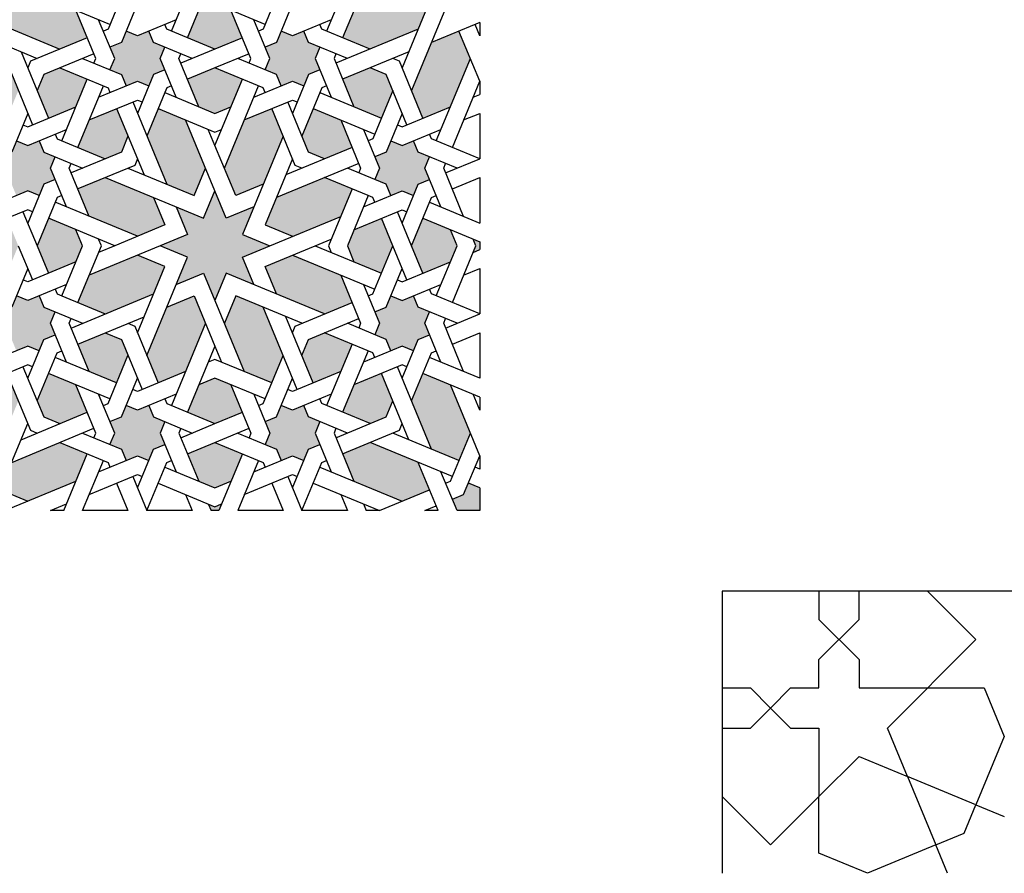
# Model space of a CAD drawing. Units: metres. Extents: x 1170 to 13885, y 1790 to 9550.
# Drawn here: x 7757 to 9244, y 4126 to 5416 of the extents above; entities that cross this region are included whole.
import ezdxf

# ---------------------------------------------------------------- set-up
doc = ezdxf.new("R2010")
doc.units = ezdxf.units.M
doc.layers.add('TK7AL', color=124, linetype='Continuous')

msp = doc.modelspace()

# ---------------------------------------------------------------- hatches: boundary and pattern name
h = msp.add_hatch(color=232)
h.dxf.hatch_style = 1
h.paths.add_polyline_path([(7651.7, 5068.3), (7661.7, 5064.1), (7657.6, 5074.1), (7661.7, 5084.2), (7651.7, 5080), (7651.7, 5074.1)])
h.paths.add_polyline_path([(8061.7, 5464.1), (8057.6, 5474.1), (8051.7, 5474.1), (8045.8, 5474.1), (8041.6, 5464.1), (8051.7, 5468.3)])
h.paths.add_polyline_path([(8061.7, 4684.2), (8051.7, 4680), (8041.6, 4684.2), (8045.8, 4674.1), (8051.7, 4674.1), (8057.6, 4674.1)])
h.paths.add_polyline_path([(8441.6, 5084.2), (8445.8, 5074.1), (8441.6, 5064.1), (8451.7, 5068.3), (8451.7, 5074.1), (8451.7, 5080)])
at = {"lineweight": 30}
h = msp.add_hatch(color=142, dxfattribs=at)
h.dxf.hatch_style = 1
h.paths.add_polyline_path([(8417.4, 5474.1), (8410.3, 5457), (8427.4, 5449.9), (8434.5, 5432.7), (8451.7, 5439.8), (8451.7, 5474.1)])
h.paths.add_polyline_path([(8258.8, 5222.7), (8241.6, 5264.1), (8200.2, 5281.2), (8183.1, 5239.8), (8193.1, 5215.6), (8217.4, 5205.5)])
h.paths.add_polyline_path([(8310.3, 5332.7), (8286, 5342.8), (8244.6, 5325.6), (8261.7, 5284.2), (8303.2, 5267), (8320.3, 5308.5)])
h = msp.add_hatch(color=232, dxfattribs=at)
h.dxf.hatch_style = 1
h.paths.add_polyline_path([(7768.8, 5459.9), (7727.4, 5442.8), (7744.6, 5401.3), (7817.4, 5371.2), (7858.8, 5388.4), (7841.6, 5429.8)])
h.paths.add_polyline_path([(7724.5, 5381.2), (7683.1, 5398.4), (7665.9, 5357), (7696, 5284.2), (7737.5, 5267), (7754.6, 5308.5)])
h.paths.add_polyline_path([(7754.6, 4839.8), (7737.5, 4881.2), (7696, 4864.1), (7665.9, 4791.3), (7683.1, 4749.9), (7724.5, 4767)])
h.paths.add_polyline_path([(7841.6, 4718.5), (7858.8, 4759.9), (7817.4, 4777.1), (7744.6, 4746.9), (7727.4, 4705.5), (7768.8, 4688.4)])
h.paths.add_polyline_path([(8286, 4777.1), (8244.6, 4759.9), (8261.7, 4718.5), (8334.5, 4688.4), (8375.9, 4705.5), (8358.8, 4746.9)])
h.paths.add_polyline_path([(8378.9, 4767), (8420.3, 4749.9), (8437.5, 4791.3), (8407.3, 4864.1), (8365.9, 4881.2), (8348.7, 4839.8)])
h.paths.add_polyline_path([(8348.7, 5308.5), (8365.9, 5267), (8407.3, 5284.2), (8437.5, 5357), (8420.3, 5398.4), (8378.9, 5381.2)])
h.paths.add_polyline_path([(8261.7, 5429.8), (8244.6, 5388.4), (8286, 5371.2), (8358.8, 5401.3), (8375.9, 5442.8), (8334.5, 5459.9)])
h = msp.add_hatch(color=142, dxfattribs=at)
h.dxf.hatch_style = 1
h.paths.add_polyline_path([(8093.1, 5325.6), (8051.7, 5342.8), (8010.3, 5325.6), (8027.4, 5284.2), (8051.7, 5274.1), (8075.9, 5284.2)])
h.paths.add_polyline_path([(8093.1, 5388.4), (8075.9, 5429.8), (8051.7, 5439.8), (8027.4, 5429.8), (8010.3, 5388.4), (8051.7, 5371.2)])
h.paths.add_polyline_path([(8093.1, 4822.7), (8075.9, 4864.1), (8051.7, 4874.1), (8027.4, 4864.1), (8010.3, 4822.7), (8051.7, 4805.5)])
h.paths.add_polyline_path([(8075.9, 4718.5), (8093.1, 4759.9), (8051.7, 4777.1), (8010.3, 4759.9), (8027.4, 4718.5), (8051.7, 4708.5)])
h = msp.add_hatch(color=142, dxfattribs=at)
h.dxf.hatch_style = 1
h.paths.add_polyline_path([(7958.8, 5381.2), (7951.7, 5398.4), (7934.5, 5391.3), (7917.4, 5398.4), (7910.3, 5381.2), (7893.1, 5374.1), (7900.2, 5357), (7893.1, 5339.8), (7910.3, 5332.7), (7917.4, 5315.6), (7934.5, 5322.7), (7951.7, 5315.6), (7958.8, 5332.7), (7975.9, 5339.8), (7968.8, 5357), (7975.9, 5374.1)])
h.paths.add_polyline_path([(7861.7, 5264.1), (7844.6, 5222.7), (7886, 5205.5), (7910.3, 5215.6), (7920.3, 5239.8), (7903.2, 5281.2)])
h.paths.add_polyline_path([(7858.8, 5325.6), (7817.4, 5342.8), (7793.1, 5332.7), (7783.1, 5308.5), (7800.2, 5267), (7841.6, 5284.2)])
h.paths.add_polyline_path([(7803.2, 5191.3), (7810.3, 5208.5), (7793.1, 5215.6), (7786, 5232.7), (7768.8, 5225.6), (7751.7, 5232.7), (7744.6, 5215.6), (7727.4, 5208.5), (7734.5, 5191.3), (7727.4, 5174.1), (7744.6, 5167), (7751.7, 5149.9), (7768.8, 5157), (7786, 5149.9), (7793.1, 5167), (7810.3, 5174.1)])
h.paths.add_polyline_path([(7783.1, 5074.1), (7800.2, 5032.7), (7841.6, 5049.9), (7851.7, 5074.1), (7841.6, 5098.4), (7800.2, 5115.6)])
h.paths.add_polyline_path([(7737.5, 5115.6), (7696, 5098.4), (7686, 5074.1), (7696, 5049.9), (7737.5, 5032.7), (7754.6, 5074.1)])
h.paths.add_polyline_path([(7768.8, 4991.3), (7751.7, 4998.4), (7744.6, 4981.2), (7727.4, 4974.1), (7734.5, 4957), (7727.4, 4939.8), (7744.6, 4932.7), (7751.7, 4915.6), (7768.8, 4922.7), (7786, 4915.6), (7793.1, 4932.7), (7810.3, 4939.8), (7803.2, 4957), (7810.3, 4974.1), (7793.1, 4981.2), (7786, 4998.4)])
h.paths.add_polyline_path([(7886, 4942.8), (7844.6, 4925.6), (7861.7, 4884.2), (7903.2, 4867), (7920.3, 4908.5), (7910.3, 4932.7)])
h.paths.add_polyline_path([(7800.2, 4881.2), (7783.1, 4839.8), (7793.1, 4815.6), (7817.4, 4805.5), (7858.8, 4822.7), (7841.6, 4864.1)])
h.paths.add_polyline_path([(7910.3, 4815.6), (7893.1, 4808.5), (7900.2, 4791.3), (7893.1, 4774.1), (7910.3, 4767), (7917.4, 4749.9), (7934.5, 4757), (7951.7, 4749.9), (7958.8, 4767), (7975.9, 4774.1), (7968.8, 4791.3), (7975.9, 4808.5), (7958.8, 4815.6), (7951.7, 4832.7), (7934.5, 4825.6), (7917.4, 4832.7)])
h = msp.add_hatch(color=142, dxfattribs=at)
h.dxf.hatch_style = 1
h.paths.add_polyline_path([(8193.1, 5332.7), (8210.3, 5339.8), (8203.2, 5357), (8210.3, 5374.1), (8193.1, 5381.2), (8186, 5398.4), (8168.8, 5391.3), (8151.7, 5398.4), (8144.6, 5381.2), (8127.4, 5374.1), (8134.5, 5357), (8127.4, 5339.8), (8144.6, 5332.7), (8151.7, 5315.6), (8168.8, 5322.7), (8186, 5315.6)])
h.paths.add_polyline_path([(8334.5, 5157), (8351.7, 5149.9), (8358.8, 5167), (8375.9, 5174.1), (8368.8, 5191.3), (8375.9, 5208.5), (8358.8, 5215.6), (8351.7, 5232.7), (8334.5, 5225.6), (8317.4, 5232.7), (8310.3, 5215.6), (8293.1, 5208.5), (8300.2, 5191.3), (8293.1, 5174.1), (8310.3, 5167), (8317.4, 5149.9)])
h.paths.add_polyline_path([(8303.2, 5115.6), (8261.7, 5098.4), (8251.7, 5074.1), (8261.7, 5049.9), (8303.2, 5032.7), (8320.3, 5074.1)])
h.paths.add_polyline_path([(8358.8, 4932.7), (8375.9, 4939.8), (8368.8, 4957), (8375.9, 4974.1), (8358.8, 4981.2), (8351.7, 4998.4), (8334.5, 4991.3), (8317.4, 4998.4), (8310.3, 4981.2), (8293.1, 4974.1), (8300.2, 4957), (8293.1, 4939.8), (8310.3, 4932.7), (8317.4, 4915.6), (8334.5, 4922.7), (8351.7, 4915.6)])
h.paths.add_polyline_path([(8303.2, 4881.2), (8261.7, 4864.1), (8244.6, 4822.7), (8286, 4805.5), (8310.3, 4815.6), (8320.3, 4839.8)])
h.paths.add_polyline_path([(8258.8, 4925.6), (8217.4, 4942.8), (8193.1, 4932.7), (8183.1, 4908.5), (8200.2, 4867), (8241.6, 4884.2)])
h.paths.add_polyline_path([(8168.8, 4757), (8186, 4749.9), (8193.1, 4767), (8210.3, 4774.1), (8203.2, 4791.3), (8210.3, 4808.5), (8193.1, 4815.6), (8186, 4832.7), (8168.8, 4825.6), (8151.7, 4832.7), (8144.6, 4815.6), (8127.4, 4808.5), (8134.5, 4791.3), (8127.4, 4774.1), (8144.6, 4767), (8151.7, 4749.9)])
h = msp.add_hatch(color=232, dxfattribs=at)
h.dxf.hatch_style = 1
h.paths.add_polyline_path([(7934.5, 5088.4), (7975.9, 5105.5), (7958.8, 5146.9), (7886, 5177.1), (7844.6, 5159.9), (7861.7, 5118.5)])
h.paths.add_polyline_path([(7861.7, 5029.8), (7844.6, 4988.4), (7886, 4971.2), (7958.8, 5001.3), (7975.9, 5042.8), (7934.5, 5059.9)])
h.paths.add_polyline_path([(7948.7, 4908.5), (7965.9, 4867), (8007.3, 4884.2), (8037.5, 4957), (8020.3, 4998.4), (7978.9, 4981.2)])
h.paths.add_polyline_path([(8124.5, 4981.2), (8083.1, 4998.4), (8065.9, 4957), (8096, 4884.2), (8137.5, 4867), (8154.6, 4908.5)])
h.paths.add_polyline_path([(8217.4, 4971.2), (8258.8, 4988.4), (8241.6, 5029.8), (8168.8, 5059.9), (8127.4, 5042.8), (8144.6, 5001.3)])
h.paths.add_polyline_path([(8241.6, 5118.5), (8258.8, 5159.9), (8217.4, 5177.1), (8144.6, 5146.9), (8127.4, 5105.5), (8168.8, 5088.4)])
h.paths.add_polyline_path([(8154.6, 5239.8), (8137.5, 5281.2), (8096, 5264.1), (8065.9, 5191.3), (8083.1, 5149.9), (8124.5, 5167)])
h.paths.add_polyline_path([(8007.3, 5264.1), (7965.9, 5281.2), (7948.7, 5239.8), (7978.9, 5167), (8020.3, 5149.9), (8037.5, 5191.3)])
h = msp.add_hatch(color=142, dxfattribs=at)
h.dxf.hatch_style = 1
h.paths.add_polyline_path([(8010.3, 5057), (7993.1, 5015.6), (8034.5, 5032.7), (8051.7, 4991.3), (8068.8, 5032.7), (8110.3, 5015.6), (8093.1, 5057), (8134.5, 5074.1), (8093.1, 5091.3), (8110.3, 5132.7), (8068.8, 5115.6), (8051.7, 5157), (8034.5, 5115.6), (7993.1, 5132.7), (8010.3, 5091.3), (7968.8, 5074.1)])
h = msp.add_hatch(color=142, dxfattribs=at)
h.dxf.hatch_style = 1
h.paths.add_polyline_path([(8417.4, 5074.1), (8407.3, 5098.4), (8365.9, 5115.6), (8348.7, 5074.1), (8365.9, 5032.7), (8407.3, 5049.9)])
h = msp.add_hatch(color=142, dxfattribs=at)
h.dxf.hatch_style = 1
h.paths.add_polyline_path([(8427.4, 4698.4), (8410.3, 4691.3), (8417.4, 4674.1), (8451.7, 4674.1), (8451.7, 4708.5), (8434.5, 4715.6)])

# ---------------------------------------------------------------- linework, layer by layer
for p, q in [((7920.3, 5474.1), (7890.2, 5401.3)), ((7986, 5398.4), (8017.4, 5474.1)), ((8010.3, 5388.4), (8045.8, 5474.1)), ((8154.6, 5474.1), (8124.5, 5401.3)), ((8251.7, 5474.1), (8220.3, 5398.4)), ((8280.1, 5474.1), (8244.6, 5388.4)), ((7893.1, 5408.5), (7768.8, 5459.9)), ((7871.8, 5357), (7841.6, 5429.8)), ((7934.5, 5439.8), (7910.3, 5381.2)), ((8127.4, 5408.5), (8051.7, 5439.8)), ((8106.1, 5357), (8075.9, 5429.8)), ((8168.8, 5439.8), (8144.6, 5381.2)), ((8375.9, 5442.8), (8334.5, 5342.8)), ((8400.2, 5432.7), (8348.7, 5308.5)), ((7693.1, 5422.7), (7817.4, 5371.2)), ((7900.2, 5357), (7875.9, 5415.6)), ((7993.1, 5415.6), (7934.5, 5391.3)), ((8134.5, 5357), (8110.3, 5415.6)), ((8227.4, 5415.6), (8168.8, 5391.3)), ((7890.2, 5401.3), (7883.1, 5398.4)), ((7978.9, 5401.3), (7975.9, 5408.5)), ((8051.7, 5371.2), (7978.9, 5401.3)), ((8124.5, 5401.3), (8117.4, 5398.4)), ((8213.2, 5401.3), (8210.3, 5408.5)), ((8286, 5371.2), (8213.2, 5401.3)), ((8358.8, 5401.3), (8234.5, 5349.9)), ((8451.7, 5411.4), (8378.9, 5381.2)), ((8451.7, 5391.3), (8444.6, 5408.5)), ((8451.7, 5411.4), (8451.7, 5391.3)), ((7683.1, 5398.4), (7783.1, 5357)), ((7858.8, 5388.4), (7773, 5352.8)), ((7934.5, 5391.3), (7917.4, 5398.4)), ((7958.8, 5381.2), (7951.7, 5398.4)), ((8093.1, 5388.4), (8051.7, 5371.2)), ((8168.8, 5391.3), (8151.7, 5398.4)), ((8193.1, 5381.2), (8186, 5398.4)), ((8451.7, 5322.7), (8420.3, 5398.4)), ((7724.5, 5381.2), (7775.9, 5257)), ((7910.3, 5381.2), (7893.1, 5374.1)), ((8017.4, 5357), (7958.8, 5381.2)), ((7968.8, 5357), (7975.9, 5374.1)), ((8051.7, 5371.2), (8000.2, 5349.9)), ((8144.6, 5381.2), (8127.4, 5374.1)), ((8251.7, 5357), (8193.1, 5381.2)), ((8210.3, 5374.1), (8203.2, 5357)), ((7758.8, 5367), (7800.2, 5267)), ((7868.8, 5364.1), (7793.1, 5332.7)), ((7851.7, 5357), (7910.3, 5332.7)), ((7868.8, 5349.9), (7871.8, 5357)), ((7893.1, 5339.8), (7900.2, 5357)), ((7993.1, 5298.4), (7968.8, 5357)), ((7997.3, 5357), (8000.2, 5364.1)), ((8027.4, 5284.2), (7997.3, 5357)), ((8103.2, 5364.1), (8051.7, 5342.8)), ((8144.6, 5332.7), (8086, 5357)), ((8103.2, 5349.9), (8106.1, 5357)), ((8127.4, 5339.8), (8134.5, 5357)), ((8203.2, 5357), (8227.4, 5298.4)), ((8234.5, 5364.1), (8231.6, 5357)), ((8231.6, 5357), (8261.7, 5284.2)), ((8344.6, 5367), (8244.6, 5325.6)), ((8330.4, 5352.8), (8320.3, 5357)), ((8386, 5232.7), (8437.5, 5357)), ((7773, 5352.8), (7768.8, 5342.8)), ((7817.4, 5342.8), (7890.2, 5312.6)), ((8051.7, 5342.8), (8010.3, 5325.6)), ((8124.5, 5312.6), (8051.7, 5342.8)), ((8310.3, 5332.7), (8286, 5342.8)), ((8365.9, 5267), (8330.4, 5352.8)), ((7793.1, 5332.7), (7783.1, 5308.5)), ((7820.3, 5232.7), (7858.8, 5325.6)), ((7910.3, 5332.7), (7917.4, 5315.6)), ((7958.8, 5332.7), (7951.7, 5315.6)), ((7975.9, 5339.8), (7958.8, 5332.7)), ((8051.7, 5225.6), (8093.1, 5325.6)), ((8151.7, 5315.6), (8144.6, 5332.7)), ((8193.1, 5332.7), (8168.8, 5274.1)), ((8210.3, 5339.8), (8193.1, 5332.7)), ((8341.6, 5257), (8310.3, 5332.7)), ((7844.6, 5222.7), (7883.1, 5315.6)), ((7875.9, 5298.4), (7934.5, 5322.7)), ((7890.2, 5312.6), (7893.1, 5305.5)), ((7934.5, 5322.7), (7951.7, 5315.6)), ((7951.7, 5315.6), (7934.5, 5274.1)), ((7978.9, 5312.6), (7975.9, 5305.5)), ((7986, 5315.6), (7978.9, 5312.6)), ((8065.9, 5191.3), (8117.4, 5315.6)), ((8110.3, 5298.4), (8168.8, 5322.7)), ((8127.4, 5305.5), (8124.5, 5312.6)), ((8168.8, 5322.7), (8186, 5315.6)), ((8213.2, 5312.6), (8183.1, 5239.8)), ((8220.3, 5315.6), (8213.2, 5312.6)), ((8410.3, 5222.7), (8451.7, 5322.7)), ((8451.7, 5322.7), (8451.7, 5302.6)), ((7975.9, 5305.5), (7948.7, 5239.8)), ((7975.9, 5305.5), (8051.7, 5274.1)), ((8210.3, 5305.5), (8303.2, 5267)), ((8320.3, 5308.5), (8290.2, 5235.7)), ((8441.6, 5298.4), (8451.7, 5302.6)), ((7768.8, 5254), (7841.6, 5284.2)), ((7861.7, 5264.1), (7934.5, 5294.2)), ((7903.2, 5281.2), (7944.6, 5181.2)), ((7927.4, 5291.3), (7978.9, 5167)), ((7934.5, 5294.2), (7941.6, 5291.3)), ((7965.9, 5281.2), (8051.7, 5245.7)), ((8051.7, 5274.1), (8075.9, 5284.2)), ((8096, 5264.1), (8168.8, 5294.2)), ((8173, 5195.5), (8137.5, 5281.2)), ((8193.1, 5215.6), (8161.7, 5291.3)), ((8168.8, 5294.2), (8175.9, 5291.3)), ((8200.2, 5281.2), (8293.1, 5242.8)), ((8334.5, 5254), (8407.3, 5284.2)), ((7768.8, 5274.1), (7744.6, 5215.6)), ((8051.7, 5274.1), (8051.7, 5274.1)), ((8334.5, 5274.1), (8310.3, 5215.6)), ((8427.4, 5264.1), (8451.7, 5274.1)), ((8451.7, 5274.1), (8451.7, 5205.5)), ((7761.7, 5257), (7768.8, 5254)), ((8051.7, 5157), (8007.3, 5264.1)), ((8241.6, 5264.1), (8271.8, 5191.3)), ((8327.4, 5257), (8334.5, 5254)), ((7768.8, 5225.6), (7827.4, 5249.9)), ((7810.3, 5242.8), (7813.2, 5235.7)), ((7920.3, 5239.8), (7910.3, 5215.6)), ((8051.7, 5225.6), (8041.6, 5249.9)), ((8051.7, 5245.7), (8061.7, 5249.9)), ((8154.6, 5239.8), (8093.1, 5091.3)), ((8275.9, 5249.9), (8300.2, 5191.3)), ((8334.5, 5225.6), (8393.1, 5249.9)), ((8378.9, 5235.7), (8375.9, 5242.8)), ((7751.7, 5232.7), (7768.8, 5225.6)), ((7786, 5232.7), (7793.1, 5215.6)), ((7813.2, 5235.7), (7886, 5205.5)), ((8083.1, 5149.9), (8051.7, 5225.6)), ((8258.8, 5222.7), (8158.8, 5181.2)), ((8290.2, 5235.7), (8283.1, 5232.7)), ((8317.4, 5232.7), (8334.5, 5225.6)), ((8358.8, 5215.6), (8351.7, 5232.7)), ((8451.7, 5205.5), (8378.9, 5235.7)), ((7793.1, 5215.6), (7851.7, 5191.3)), ((7803.2, 5191.3), (7810.3, 5208.5)), ((7910.3, 5215.6), (7834.5, 5184.2)), ((8217.4, 5205.5), (8193.1, 5215.6)), ((8310.3, 5215.6), (8293.1, 5208.5)), ((8417.4, 5191.3), (8358.8, 5215.6)), ((8368.8, 5191.3), (8375.9, 5208.5)), ((7827.4, 5132.7), (7803.2, 5191.3)), ((7831.6, 5191.3), (7834.5, 5198.4)), ((7861.7, 5118.5), (7831.6, 5191.3)), ((7930.4, 5195.5), (7844.6, 5159.9)), ((7920.3, 5191.3), (8020.3, 5149.9)), ((7934.5, 5205.5), (7930.4, 5195.5)), ((8020.3, 5149.9), (8037.5, 5191.3)), ((8168.8, 5205.5), (8127.4, 5105.5)), ((8268.8, 5198.4), (8144.6, 5146.9)), ((8183.1, 5191.3), (8173, 5195.5)), ((8293.1, 5174.1), (8251.7, 5191.3)), ((8271.8, 5191.3), (8268.8, 5184.2)), ((8300.2, 5191.3), (8293.1, 5174.1)), ((8393.1, 5132.7), (8368.8, 5191.3)), ((8397.3, 5191.3), (8400.2, 5198.4)), ((8427.4, 5118.5), (8397.3, 5191.3)), ((8400.2, 5184.2), (8451.7, 5205.5)), ((7886, 5177.1), (8034.5, 5115.6)), ((8283.1, 5149.9), (8217.4, 5177.1)), ((8410.3, 5159.9), (8451.7, 5177.1)), ((8451.7, 5177.1), (8451.7, 5108.5)), ((7793.1, 5167), (7768.8, 5108.5)), ((7810.3, 5174.1), (7793.1, 5167)), ((8124.5, 5167), (8083.1, 5149.9)), ((8310.3, 5167), (8293.1, 5174.1)), ((8317.4, 5149.9), (8310.3, 5167)), ((8334.5, 5108.5), (8358.8, 5167)), ((8358.8, 5167), (8375.9, 5174.1)), ((7768.8, 5157), (7710.3, 5132.7)), ((7786, 5149.9), (7768.8, 5157)), ((7813.2, 5146.9), (7783.1, 5074.1)), ((7820.3, 5149.9), (7813.2, 5146.9)), ((7958.8, 5146.9), (7975.9, 5105.5)), ((8034.5, 5115.6), (8051.7, 5157)), ((8068.8, 5115.6), (8051.7, 5157)), ((8258.8, 5159.9), (8223.3, 5074.1)), ((8283.1, 5149.9), (8251.7, 5074.1)), ((8275.9, 5132.7), (8334.5, 5157)), ((8290.2, 5146.9), (8283.1, 5149.9)), ((8293.1, 5139.8), (8290.2, 5146.9)), ((8334.5, 5157), (8351.7, 5149.9)), ((8348.7, 5074.1), (8378.9, 5146.9)), ((8378.9, 5146.9), (8386, 5149.9)), ((7934.5, 5088.4), (7810.3, 5139.8)), ((7993.1, 5132.7), (8010.3, 5091.3)), ((8110.3, 5132.7), (8068.8, 5115.6)), ((8375.9, 5139.8), (8451.7, 5108.5)), ((7768.8, 5128.6), (7696, 5098.4)), ((7761.7, 5125.6), (7783.1, 5074.1)), ((7775.9, 5125.6), (7768.8, 5128.6)), ((8134.5, 5074.1), (8241.6, 5118.5)), ((8261.7, 5098.4), (8334.5, 5128.6)), ((8348.7, 5074.1), (8327.4, 5125.6)), ((8334.5, 5128.6), (8341.6, 5125.6)), ((7900.2, 5074.1), (7800.2, 5115.6)), ((7975.9, 5105.5), (7900.2, 5074.1)), ((8127.4, 5105.5), (8168.8, 5088.4)), ((8320.3, 5074.1), (8303.2, 5115.6)), ((8365.9, 5115.6), (8451.7, 5080)), ((7851.7, 5074.1), (7841.6, 5098.4)), ((8010.3, 5091.3), (7968.8, 5074.1)), ((8093.1, 5091.3), (8134.5, 5074.1)), ((8417.4, 5074.1), (8407.3, 5098.4)), ((7754.6, 5074.1), (7775.9, 5022.7)), ((7783.1, 5074.1), (7800.2, 5032.7)), ((7820.3, 4998.4), (7851.7, 5074.1)), ((7844.6, 4988.4), (7880.1, 5074.1)), ((7851.7, 5074.1), (7851.7, 5074.1)), ((7968.8, 5074.1), (7861.7, 5029.8)), ((7880.1, 5074.1), (7875.9, 5084.2)), ((7900.2, 5074.1), (7875.9, 5064.1)), ((8010.3, 5057), (7968.8, 5074.1)), ((8093.1, 5057), (8134.5, 5074.1)), ((8127.4, 5042.8), (8203.2, 5074.1)), ((8203.2, 5074.1), (8227.4, 5084.2)), ((8203.2, 5074.1), (8303.2, 5032.7)), ((8223.3, 5074.1), (8227.4, 5064.1)), ((8251.7, 5074.1), (8251.7, 5074.1)), ((8251.7, 5074.1), (8261.7, 5049.9)), ((8290.2, 5001.3), (8320.3, 5074.1)), ((8341.6, 5022.7), (8320.3, 5074.1)), ((8365.9, 5032.7), (8348.7, 5074.1)), ((8386, 4998.4), (8417.4, 5074.1)), ((8410.3, 4988.4), (8445.8, 5074.1)), ((8445.8, 5074.1), (8441.6, 5084.2)), ((8451.7, 5080), (8451.7, 5074.1)), ((8451.7, 5074.1), (8451.7, 5068.3)), ((7975.9, 5042.8), (7934.5, 5059.9)), ((8168.8, 5059.9), (8293.1, 5008.5)), ((8441.6, 5064.1), (8451.7, 5068.3)), ((7841.6, 5049.9), (7768.8, 5019.7)), ((7934.5, 4942.8), (7975.9, 5042.8)), ((7948.7, 4908.5), (8010.3, 5057)), ((8110.3, 5015.6), (8093.1, 5057)), ((8144.6, 5001.3), (8127.4, 5042.8)), ((8334.5, 5019.7), (8407.3, 5049.9)), ((7768.8, 5039.8), (7744.6, 4981.2)), ((7993.1, 5015.6), (8034.5, 5032.7)), ((8034.5, 5032.7), (8051.7, 4991.3)), ((8068.8, 5032.7), (8051.7, 4991.3)), ((8217.4, 4971.2), (8068.8, 5032.7)), ((8241.6, 5029.8), (8271.8, 4957)), ((8310.3, 4981.2), (8334.5, 5039.8)), ((8427.4, 5029.8), (8451.7, 5039.8)), ((8451.7, 5039.8), (8451.7, 4971.2)), ((7768.8, 5019.7), (7761.7, 5022.7)), ((7827.4, 5015.6), (7768.8, 4991.3)), ((8275.9, 5015.6), (8300.2, 4957)), ((8327.4, 5022.7), (8334.5, 5019.7)), ((8334.5, 4991.3), (8393.1, 5015.6)), ((7768.8, 4991.3), (7751.7, 4998.4)), ((7786, 4998.4), (7793.1, 4981.2)), ((7810.3, 5008.5), (7813.2, 5001.3)), ((7813.2, 5001.3), (7820.3, 4998.4)), ((7820.3, 4998.4), (7886, 4971.2)), ((7834.5, 4949.9), (7958.8, 5001.3)), ((7978.9, 4981.2), (8020.3, 4998.4)), ((8020.3, 4998.4), (8051.7, 4922.7)), ((8083.1, 4998.4), (8065.9, 4957)), ((8183.1, 4957), (8083.1, 4998.4)), ((8283.1, 4998.4), (8290.2, 5001.3)), ((8317.4, 4998.4), (8334.5, 4991.3)), ((8358.8, 4981.2), (8351.7, 4998.4)), ((8378.9, 5001.3), (8375.9, 5008.5)), ((8451.7, 4971.2), (8378.9, 5001.3)), ((8051.7, 4991.3), (8096, 4884.2)), ((8173, 4952.8), (8258.8, 4988.4)), ((7793.1, 4981.2), (7810.3, 4974.1)), ((7803.2, 4957), (7810.3, 4974.1)), ((7810.3, 4974.1), (7851.7, 4957)), ((8175.9, 4857), (8124.5, 4981.2)), ((8293.1, 4974.1), (8310.3, 4981.2)), ((8417.4, 4957), (8358.8, 4981.2)), ((8368.8, 4957), (8375.9, 4974.1)), ((8400.2, 4949.9), (8451.7, 4971.2)), ((7827.4, 4898.4), (7803.2, 4957)), ((7831.6, 4957), (7834.5, 4964.1)), ((7861.7, 4884.2), (7831.6, 4957)), ((7844.6, 4925.6), (7944.6, 4967)), ((7920.3, 4957), (7930.4, 4952.8)), ((8037.5, 4957), (7986, 4832.7)), ((8200.2, 4867), (8158.8, 4967)), ((8193.1, 4932.7), (8268.8, 4964.1)), ((8310.3, 4932.7), (8251.7, 4957)), ((8271.8, 4957), (8268.8, 4949.9)), ((8300.2, 4957), (8293.1, 4939.8)), ((8393.1, 4898.4), (8368.8, 4957)), ((8397.3, 4957), (8400.2, 4964.1)), ((8427.4, 4884.2), (8397.3, 4957)), ((7793.1, 4932.7), (7810.3, 4939.8)), ((7886, 4942.8), (7910.3, 4932.7)), ((7930.4, 4952.8), (7965.9, 4867)), ((8168.8, 4942.8), (8173, 4952.8)), ((8290.2, 4912.6), (8217.4, 4942.8)), ((8358.8, 4932.7), (8375.9, 4939.8)), ((8410.3, 4925.6), (8451.7, 4942.8)), ((8451.7, 4942.8), (8451.7, 4874.1)), ((7768.8, 4874.1), (7793.1, 4932.7)), ((7910.3, 4932.7), (7941.6, 4857)), ((8183.1, 4908.5), (8193.1, 4932.7)), ((8258.8, 4925.6), (8220.3, 4832.7)), ((8317.4, 4915.6), (8310.3, 4932.7)), ((8334.5, 4874.1), (8358.8, 4932.7)), ((7768.8, 4922.7), (7710.3, 4898.4)), ((7786, 4915.6), (7768.8, 4922.7)), ((7783.1, 4839.8), (7813.2, 4912.6)), ((7813.2, 4912.6), (7820.3, 4915.6)), ((8051.7, 4922.7), (8010.3, 4822.7)), ((8051.7, 4922.7), (8061.7, 4898.4)), ((8283.1, 4915.6), (8244.6, 4822.7)), ((8334.5, 4922.7), (8275.9, 4898.4)), ((8293.1, 4905.5), (8290.2, 4912.6)), ((8351.7, 4915.6), (8334.5, 4922.7)), ((8348.7, 4839.8), (8378.9, 4912.6)), ((8378.9, 4912.6), (8386, 4915.6)), ((7768.8, 4894.2), (7696, 4864.1)), ((7775.9, 4891.3), (7768.8, 4894.2)), ((7903.2, 4867), (7810.3, 4905.5)), ((7890.2, 4835.7), (7920.3, 4908.5)), ((8051.7, 4902.6), (8041.6, 4898.4)), ((8137.5, 4867), (8051.7, 4902.6)), ((8127.4, 4842.8), (8154.6, 4908.5)), ((8334.5, 4894.2), (8261.7, 4864.1)), ((8341.6, 4891.3), (8334.5, 4894.2)), ((8451.7, 4874.1), (8375.9, 4905.5)), ((7737.5, 4881.2), (7773, 4795.5)), ((7761.7, 4891.3), (7793.1, 4815.6)), ((7893.1, 4842.8), (7800.2, 4881.2)), ((8007.3, 4884.2), (7934.5, 4854)), ((8241.6, 4884.2), (8168.8, 4854)), ((8344.6, 4781.2), (8303.2, 4881.2)), ((8378.9, 4767), (8327.4, 4891.3)), ((8451.7, 4845.7), (8365.9, 4881.2)), ((7871.8, 4791.3), (7841.6, 4864.1)), ((7910.3, 4815.6), (7934.5, 4874.1)), ((8051.7, 4874.1), (8027.4, 4864.1)), ((8051.7, 4874.1), (8051.7, 4874.1)), ((8127.4, 4842.8), (8051.7, 4874.1)), ((8075.9, 4864.1), (8106.1, 4791.3)), ((8151.7, 4832.7), (8168.8, 4874.1)), ((8451.7, 4757), (8407.3, 4864.1)), ((7900.2, 4791.3), (7875.9, 4849.9)), ((7934.5, 4854), (7927.4, 4857)), ((7993.1, 4849.9), (7934.5, 4825.6)), ((8110.3, 4849.9), (8134.5, 4791.3)), ((8168.8, 4854), (8161.7, 4857)), ((8227.4, 4849.9), (8168.8, 4825.6)), ((8451.7, 4825.6), (8441.6, 4849.9)), ((7883.1, 4832.7), (7890.2, 4835.7)), ((7975.9, 4842.8), (7978.9, 4835.7)), ((7978.9, 4835.7), (8051.7, 4805.5)), ((8117.4, 4832.7), (8124.5, 4835.7)), ((8124.5, 4835.7), (8127.4, 4842.8)), ((8213.2, 4835.7), (8210.3, 4842.8)), ((8286, 4805.5), (8213.2, 4835.7)), ((8310.3, 4815.6), (8320.3, 4839.8)), ((8451.7, 4845.7), (8451.7, 4825.6)), ((7758.8, 4781.2), (7858.8, 4822.7)), ((7934.5, 4825.6), (7917.4, 4832.7)), ((7951.7, 4832.7), (7958.8, 4815.6)), ((8051.7, 4805.5), (8093.1, 4822.7)), ((8144.6, 4815.6), (8151.7, 4832.7)), ((8168.8, 4825.6), (8151.7, 4832.7)), ((8193.1, 4815.6), (8186, 4832.7)), ((7727.4, 4705.5), (7768.8, 4805.5)), ((7793.1, 4815.6), (7817.4, 4805.5)), ((7893.1, 4808.5), (7910.3, 4815.6)), ((7958.8, 4815.6), (8017.4, 4791.3)), ((7975.9, 4808.5), (7968.8, 4791.3)), ((8000.2, 4784.2), (8051.7, 4805.5)), ((8127.4, 4808.5), (8144.6, 4815.6)), ((8251.7, 4791.3), (8193.1, 4815.6)), ((8210.3, 4808.5), (8203.2, 4791.3)), ((8234.5, 4784.2), (8310.3, 4815.6)), ((8330.4, 4795.5), (8334.5, 4805.5)), ((7744.6, 4746.9), (7868.8, 4798.4)), ((7773, 4795.5), (7783.1, 4791.3)), ((7851.7, 4791.3), (7910.3, 4767)), ((7868.8, 4784.2), (7871.8, 4791.3)), ((7893.1, 4774.1), (7900.2, 4791.3)), ((7968.8, 4791.3), (7993.1, 4732.7)), ((8000.2, 4798.4), (7997.3, 4791.3)), ((7997.3, 4791.3), (8027.4, 4718.5)), ((8051.7, 4777.1), (8103.2, 4798.4)), ((8086, 4791.3), (8144.6, 4767)), ((8106.1, 4791.3), (8103.2, 4784.2)), ((8134.5, 4791.3), (8127.4, 4774.1)), ((8203.2, 4791.3), (8227.4, 4732.7)), ((8234.5, 4798.4), (8231.6, 4791.3)), ((8231.6, 4791.3), (8261.7, 4718.5)), ((8244.6, 4759.9), (8330.4, 4795.5)), ((8420.3, 4749.9), (8320.3, 4791.3)), ((8407.3, 4718.5), (8437.5, 4791.3)), ((7817.4, 4777.1), (7890.2, 4746.9)), ((8010.3, 4759.9), (8051.7, 4777.1)), ((8051.7, 4777.1), (8124.5, 4746.9)), ((8410.3, 4725.6), (8286, 4777.1)), ((7823.3, 4674.1), (7858.8, 4759.9)), ((7910.3, 4767), (7917.4, 4749.9)), ((7934.5, 4708.5), (7958.8, 4767)), ((7958.8, 4767), (7975.9, 4774.1)), ((8093.1, 4759.9), (8057.6, 4674.1)), ((8144.6, 4767), (8151.7, 4749.9)), ((8168.8, 4708.5), (8193.1, 4767)), ((8193.1, 4767), (8210.3, 4774.1)), ((7851.7, 4674.1), (7883.1, 4749.9)), ((7875.9, 4732.7), (7934.5, 4757)), ((7890.2, 4746.9), (7893.1, 4739.8)), ((7934.5, 4757), (7951.7, 4749.9)), ((7948.7, 4674.1), (7978.9, 4746.9)), ((7978.9, 4746.9), (7986, 4749.9)), ((8117.4, 4749.9), (8086, 4674.1)), ((8110.3, 4732.7), (8168.8, 4757)), ((8124.5, 4746.9), (8127.4, 4739.8)), ((8168.8, 4757), (8186, 4749.9)), ((8183.1, 4674.1), (8213.2, 4746.9)), ((8213.2, 4746.9), (8220.3, 4749.9)), ((8388.9, 4674.1), (8358.8, 4746.9)), ((8427.4, 4698.4), (8451.7, 4757)), ((8451.7, 4757), (8451.7, 4736.9)), ((7975.9, 4739.8), (8051.7, 4708.5)), ((8210.3, 4739.8), (8334.5, 4688.4)), ((8417.4, 4674.1), (8393.1, 4732.7)), ((8451.7, 4736.9), (8444.6, 4739.8)), ((7696, 4718.5), (7768.8, 4688.4)), ((7734.5, 4674.1), (7841.6, 4718.5)), ((7861.7, 4698.4), (7934.5, 4728.6)), ((7903.2, 4715.6), (7920.3, 4674.1)), ((7927.4, 4725.6), (7948.7, 4674.1)), ((7934.5, 4728.6), (7941.6, 4725.6)), ((7965.9, 4715.6), (8051.7, 4680)), ((8051.7, 4708.5), (8075.9, 4718.5)), ((8096, 4698.4), (8168.8, 4728.6)), ((8137.5, 4715.6), (8154.6, 4674.1)), ((8161.7, 4725.6), (8183.1, 4674.1)), ((8168.8, 4728.6), (8175.9, 4725.6)), ((8200.2, 4715.6), (8300.2, 4674.1)), ((8400.2, 4715.6), (8407.3, 4718.5)), ((8451.7, 4708.5), (8434.5, 4715.6)), ((8300.2, 4674.1), (8375.9, 4705.5)), ((8451.7, 4708.5), (8451.7, 4674.1)), ((8007.3, 4698.4), (8017.4, 4674.1)), ((8241.6, 4698.4), (8251.7, 4674.1)), ((8410.3, 4691.3), (8427.4, 4698.4)), ((7803.2, 4674.1), (7827.4, 4684.2)), ((7823.3, 4674.1), (7803.2, 4674.1)), ((7920.3, 4674.1), (7851.7, 4674.1)), ((8017.4, 4674.1), (7948.7, 4674.1)), ((8041.6, 4684.2), (8045.8, 4674.1)), ((8051.7, 4674.1), (8045.8, 4674.1)), ((8051.7, 4680), (8061.7, 4684.2)), ((8057.6, 4674.1), (8051.7, 4674.1)), ((8154.6, 4674.1), (8086, 4674.1)), ((8251.7, 4674.1), (8183.1, 4674.1)), ((8275.9, 4684.2), (8280.1, 4674.1)), ((8300.2, 4674.1), (8280.1, 4674.1)), ((8368.8, 4674.1), (8386, 4681.2)), ((8388.9, 4674.1), (8368.8, 4674.1)), ((8451.7, 4674.1), (8417.4, 4674.1))]:
    msp.add_line(p, q, dxfattribs=at)
at = {"layer": 'TK7AL'}
for p, q in [((9244.1, 4552.6), (8817.9, 4552.6)), ((8817.9, 4552.6), (8817.9, 4126.4)), ((8964.2, 4552.6), (8964.2, 4509.8)), ((9024.7, 4509.8), (9024.7, 4552.6)), ((9201.3, 4479.5), (9128.2, 4552.6)), ((9670.4, 4552.6), (9244.1, 4552.6)), ((8964.2, 4449.2), (9024.7, 4509.8)), ((8964.2, 4509.8), (9024.7, 4449.2)), ((9067.6, 4345.8), (9201.3, 4479.5)), ((8964.2, 4406.3), (8964.2, 4449.2)), ((9024.7, 4449.2), (9024.7, 4406.3)), ((8817.9, 4406.3), (8860.7, 4406.3)), ((8860.7, 4406.3), (8891, 4376)), ((8891, 4376), (8921.3, 4406.3)), ((8921.3, 4406.3), (8964.2, 4406.3)), ((9024.7, 4406.3), (9213.8, 4406.3)), ((9213.8, 4406.3), (9244.1, 4333.2)), ((8860.7, 4345.8), (8891, 4376)), ((8891, 4376), (8921.3, 4345.8)), ((8817.9, 4345.8), (8860.7, 4345.8)), ((8921.3, 4345.8), (8964.2, 4345.8)), ((8964.2, 4345.8), (8964.2, 4242.3)), ((9097.9, 4272.6), (9067.6, 4345.8)), ((9244.1, 4333.2), (9201.3, 4229.8)), ((8964.2, 4242.3), (9024.7, 4302.9)), ((9024.7, 4302.9), (9097.9, 4272.6)), ((9097.9, 4272.6), (9140.7, 4169.2)), ((9201.3, 4229.8), (9097.9, 4272.6)), ((8891, 4169.2), (8817.9, 4242.3)), ((8964.2, 4242.3), (8891, 4169.2)), ((8964.2, 4156.6), (8964.2, 4242.3)), ((9183.6, 4186.9), (9201.3, 4229.8)), ((9201.3, 4229.8), (9244.1, 4212)), ((9140.7, 4169.2), (9183.6, 4186.9)), ((9140.7, 4169.2), (9037.3, 4126.4)), ((9158.5, 4126.4), (9140.7, 4169.2)), ((9037.3, 4126.4), (8964.2, 4156.6))]:
    msp.add_line(p, q, dxfattribs=at)

doc.saveas('drawing.dxf')
